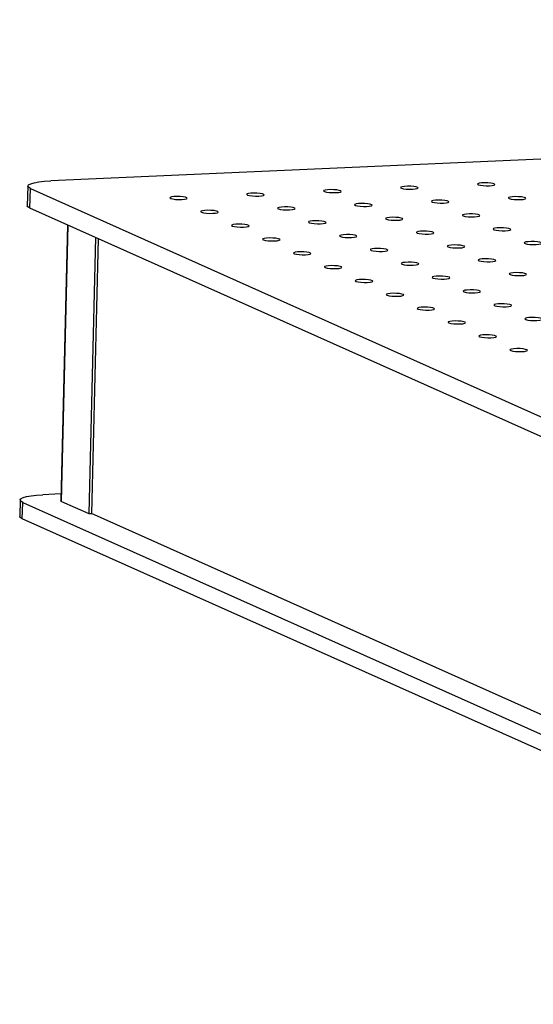
# Model space of a CAD drawing. Units: millimetres. Extents: x 12016 to 12313, y -7569 to -7359.
# Drawn here: x 12049 to 12061, y -7486 to -7462 of the extents above; entities that cross this region are included whole.
import ezdxf

# ---------------------------------------------------------------- set-up
doc = ezdxf.new("R2010")
doc.units = ezdxf.units.MM
doc.header["$LTSCALE"] = 10

msp = doc.modelspace()

# ---------------------------------------------------------------- linework, layer by layer
at = {"color": 7, "linetype": 'Continuous', "lineweight": 25}
for p, q in [((12138.91922, -7462.15829), (12049.29074, -7466.1424)), ((12048.72514, -7466.27056), (12048.7132, -7466.75541)), ((12048.77827, -7466.81481), (12048.7902, -7466.32996)), ((12048.7902, -7466.32996), (12075.64085, -7478.33129)), ((12075.62892, -7478.81614), (12048.77827, -7466.81481)), ((12049.70958, -7467.23107), (12049.54182, -7474.04837)), ((12050.40032, -7467.53981), (12050.23236, -7474.36528)), ((12050.30844, -7474.3619), (12050.4755, -7467.57341)), ((12049.54596, -7473.88011), (12049.09984, -7473.89994)), ((12048.53423, -7474.0281), (12048.52429, -7474.43214)), ((12048.58936, -7474.49154), (12048.5993, -7474.0875)), ((12048.5993, -7474.0875), (12075.44995, -7486.08883)), ((12049.55956, -7474.06457), (12050.23236, -7474.36528)), ((12050.23236, -7474.36528), (12050.30844, -7474.3619)), ((12075.49359, -7485.62227), (12050.3014, -7474.36221)), ((12075.44001, -7486.49287), (12048.58936, -7474.49154))]:
    msp.add_line(p, q, dxfattribs=at)
at = {"color": 8, "linetype": 'Continuous', "lineweight": 25}
msp.add_line((12049.55956, -7474.06457), (12049.72753, -7467.23909), dxfattribs=at)
at = {"color": 7, "linetype": 'Continuous', "lineweight": 25, "flags": 128}
for points in [[(12048.7902, -7466.32996), (12048.74066, -7466.29991), (12048.72518, -7466.26959), (12048.74436, -7466.24016), (12048.79747, -7466.21274), (12048.88246, -7466.18841), (12048.99607, -7466.16808), (12049.13393, -7466.15255), (12049.29074, -7466.1424)], [(12058.24125, -7466.34792), (12058.30862, -7466.34224), (12058.35594, -7466.33243), (12058.37682, -7466.31982), (12058.36845, -7466.30612), (12058.33196, -7466.29317), (12058.27227, -7466.28272), (12058.19745, -7466.27619), (12058.1176, -7466.27445), (12058.0435, -7466.27774), (12057.98517, -7466.28562), (12057.95047, -7466.29702), (12057.9441, -7466.31041), (12057.96692, -7466.32397), (12058.01585, -7466.33587), (12058.08427, -7466.34451), (12058.16294, -7466.34871), (12058.24125, -7466.34792)], [(12060.14338, -7466.26337), (12060.21075, -7466.25769), (12060.25807, -7466.24788), (12060.27895, -7466.23527), (12060.27059, -7466.22157), (12060.23409, -7466.20861), (12060.17441, -7466.19817), (12060.09958, -7466.19163), (12060.01973, -7466.1899), (12059.94563, -7466.19319), (12059.8873, -7466.20107), (12059.8526, -7466.21247), (12059.84624, -7466.22586), (12059.86905, -7466.23941), (12059.91798, -7466.25132), (12059.9864, -7466.25995), (12060.06508, -7466.26416), (12060.14338, -7466.26337)], [(12052.53486, -7466.60158), (12052.60222, -7466.5959), (12052.64954, -7466.58609), (12052.67043, -7466.57348), (12052.66206, -7466.55978), (12052.62557, -7466.54682), (12052.56588, -7466.53638), (12052.49105, -7466.52984), (12052.4112, -7466.52811), (12052.3371, -7466.5314), (12052.27877, -7466.53928), (12052.24407, -7466.55068), (12052.23771, -7466.56407), (12052.26053, -7466.57762), (12052.30945, -7466.58953), (12052.37787, -7466.59816), (12052.45655, -7466.60237), (12052.53486, -7466.60158)], [(12054.43699, -7466.51703), (12054.50435, -7466.51134), (12054.55167, -7466.50154), (12054.57256, -7466.48893), (12054.56419, -7466.47522), (12054.5277, -7466.46227), (12054.46801, -7466.45182), (12054.39319, -7466.44529), (12054.31333, -7466.44355), (12054.23924, -7466.44685), (12054.1809, -7466.45473), (12054.14621, -7466.46613), (12054.13984, -7466.47951), (12054.16266, -7466.49307), (12054.21158, -7466.50497), (12054.28, -7466.51361), (12054.35868, -7466.51782), (12054.43699, -7466.51703)], [(12056.33912, -7466.43248), (12056.40648, -7466.42679), (12056.4538, -7466.41698), (12056.47469, -7466.40438), (12056.46632, -7466.39067), (12056.42983, -7466.37772), (12056.37014, -7466.36727), (12056.29532, -7466.36074), (12056.21547, -7466.359), (12056.14137, -7466.36229), (12056.08303, -7466.37017), (12056.04834, -7466.38158), (12056.04197, -7466.39496), (12056.06479, -7466.40852), (12056.11371, -7466.42042), (12056.18213, -7466.42906), (12056.26081, -7466.43327), (12056.33912, -7466.43248)], [(12060.90792, -7466.60509), (12060.97529, -7466.59941), (12061.02261, -7466.5896), (12061.04349, -7466.57699), (12061.03513, -7466.56329), (12060.99863, -7466.55034), (12060.93895, -7466.53989), (12060.86412, -7466.53336), (12060.78427, -7466.53162), (12060.71017, -7466.53491), (12060.65184, -7466.54279), (12060.61714, -7466.55419), (12060.61078, -7466.56758), (12060.63359, -7466.58114), (12060.68252, -7466.59304), (12060.75094, -7466.60168), (12060.82962, -7466.60589), (12060.90792, -7466.60509)], [(12048.77827, -7466.81481), (12048.72873, -7466.78476), (12048.7132, -7466.75541)], [(12055.20153, -7466.85875), (12055.26889, -7466.85307), (12055.31621, -7466.84326), (12055.3371, -7466.83065), (12055.32873, -7466.81695), (12055.29224, -7466.804), (12055.23255, -7466.79355), (12055.15773, -7466.78701), (12055.07787, -7466.78528), (12055.00378, -7466.78857), (12054.94544, -7466.79645), (12054.91075, -7466.80785), (12054.90438, -7466.82124), (12054.9272, -7466.8348), (12054.97612, -7466.8467), (12055.04454, -7466.85534), (12055.12322, -7466.85954), (12055.20153, -7466.85875)], [(12057.10366, -7466.7742), (12057.17102, -7466.76852), (12057.21834, -7466.75871), (12057.23923, -7466.7461), (12057.23086, -7466.73239), (12057.19437, -7466.71944), (12057.13468, -7466.709), (12057.05986, -7466.70246), (12056.98001, -7466.70072), (12056.90591, -7466.70402), (12056.84757, -7466.7119), (12056.81288, -7466.7233), (12056.80651, -7466.73668), (12056.82933, -7466.75024), (12056.87825, -7466.76215), (12056.94667, -7466.77078), (12057.02535, -7466.77499), (12057.10366, -7466.7742)], [(12059.00579, -7466.68965), (12059.07316, -7466.68396), (12059.12048, -7466.67416), (12059.14136, -7466.66155), (12059.13299, -7466.64784), (12059.0965, -7466.63489), (12059.03681, -7466.62444), (12058.96199, -7466.61791), (12058.88214, -7466.61617), (12058.80804, -7466.61947), (12058.74971, -7466.62735), (12058.71501, -7466.63875), (12058.70864, -7466.65213), (12058.73146, -7466.66569), (12058.78039, -7466.67759), (12058.84881, -7466.68623), (12058.92748, -7466.69044), (12059.00579, -7466.68965)], [(12053.2994, -7466.9433), (12053.36676, -7466.93762), (12053.41408, -7466.92781), (12053.43497, -7466.9152), (12053.4266, -7466.9015), (12053.39011, -7466.88855), (12053.33042, -7466.8781), (12053.25559, -7466.87157), (12053.17574, -7466.86983), (12053.10164, -7466.87312), (12053.04331, -7466.881), (12053.00861, -7466.8924), (12053.00225, -7466.90579), (12053.02507, -7466.91935), (12053.07399, -7466.93125), (12053.14241, -7466.93989), (12053.22109, -7466.9441), (12053.2994, -7466.9433)], [(12057.8682, -7467.11592), (12057.93556, -7467.11024), (12057.98288, -7467.10043), (12058.00377, -7467.08782), (12057.9954, -7467.07412), (12057.95891, -7467.06117), (12057.89922, -7467.05072), (12057.8244, -7467.04418), (12057.74455, -7467.04245), (12057.67045, -7467.04574), (12057.61211, -7467.05362), (12057.57742, -7467.06502), (12057.57105, -7467.07841), (12057.59387, -7467.09197), (12057.64279, -7467.10387), (12057.71121, -7467.11251), (12057.78989, -7467.11671), (12057.8682, -7467.11592)], [(12059.77033, -7467.03137), (12059.8377, -7467.02569), (12059.88502, -7467.01588), (12059.9059, -7467.00327), (12059.89753, -7466.98957), (12059.86104, -7466.97661), (12059.80135, -7466.96617), (12059.72653, -7466.95963), (12059.64668, -7466.95789), (12059.57258, -7466.96119), (12059.51425, -7466.96907), (12059.47955, -7466.98047), (12059.47318, -7466.99386), (12059.496, -7467.00741), (12059.54493, -7467.01932), (12059.61335, -7467.02795), (12059.69202, -7467.03216), (12059.77033, -7467.03137)], [(12054.06394, -7467.28503), (12054.1313, -7467.27934), (12054.17862, -7467.26954), (12054.19951, -7467.25693), (12054.19114, -7467.24322), (12054.15465, -7467.23027), (12054.09496, -7467.21982), (12054.02013, -7467.21329), (12053.94028, -7467.21155), (12053.86618, -7467.21485), (12053.80785, -7467.22273), (12053.77316, -7467.23413), (12053.76679, -7467.24751), (12053.78961, -7467.26107), (12053.83853, -7467.27297), (12053.90695, -7467.28161), (12053.98563, -7467.28582), (12054.06394, -7467.28503)], [(12055.96607, -7467.20048), (12056.03343, -7467.19479), (12056.08075, -7467.18498), (12056.10164, -7467.17238), (12056.09327, -7467.15867), (12056.05678, -7467.14572), (12055.99709, -7467.13527), (12055.92227, -7467.12874), (12055.84241, -7467.127), (12055.76832, -7467.13029), (12055.70998, -7467.13817), (12055.67529, -7467.14958), (12055.66892, -7467.16296), (12055.69174, -7467.17652), (12055.74066, -7467.18842), (12055.80908, -7467.19706), (12055.88776, -7467.20127), (12055.96607, -7467.20048)], [(12060.53487, -7467.37309), (12060.60224, -7467.36741), (12060.64956, -7467.3576), (12060.67044, -7467.34499), (12060.66207, -7467.33129), (12060.62558, -7467.31834), (12060.56589, -7467.30789), (12060.49107, -7467.30136), (12060.41122, -7467.29962), (12060.33712, -7467.30291), (12060.27879, -7467.31079), (12060.24409, -7467.32219), (12060.23772, -7467.33558), (12060.26054, -7467.34914), (12060.30947, -7467.36104), (12060.37789, -7467.36968), (12060.45656, -7467.37389), (12060.53487, -7467.37309)], [(12054.82848, -7467.62675), (12054.89584, -7467.62107), (12054.94316, -7467.61126), (12054.96405, -7467.59865), (12054.95568, -7467.58495), (12054.91919, -7467.572), (12054.8595, -7467.56155), (12054.78467, -7467.55501), (12054.70482, -7467.55328), (12054.63072, -7467.55657), (12054.57239, -7467.56445), (12054.5377, -7467.57585), (12054.53133, -7467.58924), (12054.55415, -7467.6028), (12054.60307, -7467.6147), (12054.67149, -7467.62334), (12054.75017, -7467.62754), (12054.82848, -7467.62675)], [(12056.73061, -7467.5422), (12056.79797, -7467.53652), (12056.84529, -7467.52671), (12056.86618, -7467.5141), (12056.85781, -7467.50039), (12056.82132, -7467.48744), (12056.76163, -7467.47699), (12056.68681, -7467.47046), (12056.60695, -7467.46872), (12056.53286, -7467.47202), (12056.47452, -7467.4799), (12056.43983, -7467.4913), (12056.43346, -7467.50468), (12056.45628, -7467.51824), (12056.5052, -7467.53015), (12056.57362, -7467.53878), (12056.6523, -7467.54299), (12056.73061, -7467.5422)], [(12058.63274, -7467.45765), (12058.7001, -7467.45196), (12058.74742, -7467.44215), (12058.76831, -7467.42955), (12058.75994, -7467.41584), (12058.72345, -7467.40289), (12058.66376, -7467.39244), (12058.58894, -7467.38591), (12058.50909, -7467.38417), (12058.43499, -7467.38746), (12058.37665, -7467.39534), (12058.34196, -7467.40675), (12058.33559, -7467.42013), (12058.35841, -7467.43369), (12058.40733, -7467.44559), (12058.47575, -7467.45423), (12058.55443, -7467.45844), (12058.63274, -7467.45765)], [(12059.39728, -7467.79937), (12059.46464, -7467.79369), (12059.51196, -7467.78388), (12059.53285, -7467.77127), (12059.52448, -7467.75757), (12059.48799, -7467.74461), (12059.4283, -7467.73417), (12059.35348, -7467.72763), (12059.27363, -7467.72589), (12059.19953, -7467.72919), (12059.14119, -7467.73707), (12059.1065, -7467.74847), (12059.10013, -7467.76186), (12059.12295, -7467.77541), (12059.17187, -7467.78732), (12059.24029, -7467.79595), (12059.31897, -7467.80016), (12059.39728, -7467.79937)], [(12061.29941, -7467.71482), (12061.36678, -7467.70913), (12061.4141, -7467.69933), (12061.43498, -7467.68672), (12061.42661, -7467.67301), (12061.39012, -7467.66006), (12061.33043, -7467.64961), (12061.25561, -7467.64308), (12061.17576, -7467.64134), (12061.10166, -7467.64464), (12061.04333, -7467.65252), (12061.00863, -7467.66392), (12061.00226, -7467.6773), (12061.02508, -7467.69086), (12061.07401, -7467.70276), (12061.14243, -7467.7114), (12061.2211, -7467.71561), (12061.29941, -7467.71482)], [(12055.59302, -7467.96848), (12055.66038, -7467.96279), (12055.7077, -7467.95298), (12055.72859, -7467.94038), (12055.72022, -7467.92667), (12055.68373, -7467.91372), (12055.62404, -7467.90327), (12055.54921, -7467.89674), (12055.46936, -7467.895), (12055.39526, -7467.89829), (12055.33693, -7467.90617), (12055.30224, -7467.91758), (12055.29587, -7467.93096), (12055.31869, -7467.94452), (12055.36761, -7467.95642), (12055.43603, -7467.96506), (12055.51471, -7467.96927), (12055.59302, -7467.96848)], [(12057.49515, -7467.88392), (12057.56251, -7467.87824), (12057.60983, -7467.86843), (12057.63072, -7467.85582), (12057.62235, -7467.84212), (12057.58586, -7467.82917), (12057.52617, -7467.81872), (12057.45135, -7467.81218), (12057.37149, -7467.81045), (12057.2974, -7467.81374), (12057.23906, -7467.82162), (12057.20437, -7467.83302), (12057.198, -7467.84641), (12057.22082, -7467.85997), (12057.26974, -7467.87187), (12057.33816, -7467.88051), (12057.41684, -7467.88471), (12057.49515, -7467.88392)], [(12056.35756, -7468.3102), (12056.42492, -7468.30452), (12056.47224, -7468.29471), (12056.49313, -7468.2821), (12056.48476, -7468.26839), (12056.44827, -7468.25544), (12056.38858, -7468.24499), (12056.31375, -7468.23846), (12056.2339, -7468.23672), (12056.1598, -7468.24002), (12056.10147, -7468.2479), (12056.06678, -7468.2593), (12056.06041, -7468.27268), (12056.08323, -7468.28624), (12056.13215, -7468.29814), (12056.20057, -7468.30678), (12056.27925, -7468.31099), (12056.35756, -7468.3102)], [(12058.25969, -7468.22565), (12058.32705, -7468.21996), (12058.37437, -7468.21015), (12058.39526, -7468.19755), (12058.38689, -7468.18384), (12058.3504, -7468.17089), (12058.29071, -7468.16044), (12058.21589, -7468.15391), (12058.13603, -7468.15217), (12058.06194, -7468.15546), (12058.0036, -7468.16334), (12057.96891, -7468.17475), (12057.96254, -7468.18813), (12057.98536, -7468.20169), (12058.03428, -7468.21359), (12058.1027, -7468.22223), (12058.18138, -7468.22644), (12058.25969, -7468.22565)], [(12060.16182, -7468.14109), (12060.22918, -7468.13541), (12060.2765, -7468.1256), (12060.29739, -7468.11299), (12060.28902, -7468.09929), (12060.25253, -7468.08634), (12060.19284, -7468.07589), (12060.11802, -7468.06936), (12060.03817, -7468.06762), (12059.96407, -7468.07091), (12059.90573, -7468.07879), (12059.87104, -7468.09019), (12059.86467, -7468.10358), (12059.88749, -7468.11714), (12059.93641, -7468.12904), (12060.00483, -7468.13768), (12060.08351, -7468.14189), (12060.16182, -7468.14109)], [(12059.02423, -7468.56737), (12059.09159, -7468.56169), (12059.13891, -7468.55188), (12059.1598, -7468.53927), (12059.15143, -7468.52557), (12059.11494, -7468.51261), (12059.05525, -7468.50217), (12058.98043, -7468.49563), (12058.90057, -7468.49389), (12058.82648, -7468.49719), (12058.76814, -7468.50507), (12058.73345, -7468.51647), (12058.72708, -7468.52985), (12058.7499, -7468.54341), (12058.79882, -7468.55532), (12058.86724, -7468.56395), (12058.94592, -7468.56816), (12059.02423, -7468.56737)], [(12060.92636, -7468.48282), (12060.99372, -7468.47713), (12061.04104, -7468.46733), (12061.06193, -7468.45472), (12061.05356, -7468.44101), (12061.01707, -7468.42806), (12060.95738, -7468.41761), (12060.88256, -7468.41108), (12060.80271, -7468.40934), (12060.72861, -7468.41264), (12060.67027, -7468.42052), (12060.63558, -7468.43192), (12060.62921, -7468.4453), (12060.65203, -7468.45886), (12060.70095, -7468.47076), (12060.76937, -7468.4794), (12060.84805, -7468.48361), (12060.92636, -7468.48282)], [(12057.1221, -7468.65192), (12057.18946, -7468.64624), (12057.23678, -7468.63643), (12057.25767, -7468.62382), (12057.2493, -7468.61012), (12057.21281, -7468.59717), (12057.15312, -7468.58672), (12057.07829, -7468.58018), (12056.99844, -7468.57845), (12056.92434, -7468.58174), (12056.86601, -7468.58962), (12056.83132, -7468.60102), (12056.82495, -7468.61441), (12056.84777, -7468.62797), (12056.89669, -7468.63987), (12056.96511, -7468.64851), (12057.04379, -7468.65271), (12057.1221, -7468.65192)], [(12057.88664, -7468.99365), (12057.954, -7468.98796), (12058.00132, -7468.97815), (12058.02221, -7468.96555), (12058.01384, -7468.95184), (12057.97735, -7468.93889), (12057.91766, -7468.92844), (12057.84283, -7468.92191), (12057.76298, -7468.92017), (12057.68888, -7468.92346), (12057.63055, -7468.93134), (12057.59586, -7468.94275), (12057.58949, -7468.95613), (12057.61231, -7468.96969), (12057.66123, -7468.98159), (12057.72965, -7468.99023), (12057.80833, -7468.99444), (12057.88664, -7468.99365)], [(12059.78877, -7468.90909), (12059.85613, -7468.90341), (12059.90345, -7468.8936), (12059.92434, -7468.88099), (12059.91597, -7468.86729), (12059.87948, -7468.85434), (12059.81979, -7468.84389), (12059.74497, -7468.83736), (12059.66511, -7468.83562), (12059.59102, -7468.83891), (12059.53268, -7468.84679), (12059.49799, -7468.85819), (12059.49162, -7468.87158), (12059.51444, -7468.88514), (12059.56336, -7468.89704), (12059.63178, -7468.90568), (12059.71046, -7468.90989), (12059.78877, -7468.90909)], [(12060.55331, -7469.25082), (12060.62067, -7469.24513), (12060.66799, -7469.23533), (12060.68888, -7469.22272), (12060.68051, -7469.20901), (12060.64402, -7469.19606), (12060.58433, -7469.18561), (12060.50951, -7469.17908), (12060.42965, -7469.17734), (12060.35556, -7469.18064), (12060.29722, -7469.18852), (12060.26253, -7469.19992), (12060.25616, -7469.2133), (12060.27898, -7469.22686), (12060.3279, -7469.23876), (12060.39632, -7469.2474), (12060.475, -7469.25161), (12060.55331, -7469.25082)], [(12058.65118, -7469.33537), (12058.71854, -7469.32969), (12058.76586, -7469.31988), (12058.78675, -7469.30727), (12058.77838, -7469.29356), (12058.74189, -7469.28061), (12058.6822, -7469.27017), (12058.60737, -7469.26363), (12058.52752, -7469.26189), (12058.45342, -7469.26519), (12058.39509, -7469.27307), (12058.3604, -7469.28447), (12058.35403, -7469.29785), (12058.37685, -7469.31141), (12058.42577, -7469.32332), (12058.49419, -7469.33195), (12058.57287, -7469.33616), (12058.65118, -7469.33537)], [(12059.41572, -7469.67709), (12059.48308, -7469.67141), (12059.5304, -7469.6616), (12059.55129, -7469.64899), (12059.54292, -7469.63529), (12059.50643, -7469.62234), (12059.44674, -7469.61189), (12059.37191, -7469.60536), (12059.29206, -7469.60362), (12059.21796, -7469.60691), (12059.15963, -7469.61479), (12059.12494, -7469.62619), (12059.11857, -7469.63958), (12059.14139, -7469.65314), (12059.19031, -7469.66504), (12059.25873, -7469.67368), (12059.33741, -7469.67788), (12059.41572, -7469.67709)], [(12061.31785, -7469.59254), (12061.38521, -7469.58686), (12061.43253, -7469.57705), (12061.45342, -7469.56444), (12061.44505, -7469.55074), (12061.40856, -7469.53778), (12061.34887, -7469.52734), (12061.27405, -7469.5208), (12061.19419, -7469.51907), (12061.1201, -7469.52236), (12061.06176, -7469.53024), (12061.02707, -7469.54164), (12061.0207, -7469.55503), (12061.04352, -7469.56858), (12061.09244, -7469.58049), (12061.16086, -7469.58913), (12061.23954, -7469.59333), (12061.31785, -7469.59254)], [(12060.18026, -7470.01882), (12060.24762, -7470.01313), (12060.29494, -7470.00333), (12060.31583, -7469.99072), (12060.30746, -7469.97701), (12060.27097, -7469.96406), (12060.21128, -7469.95361), (12060.13645, -7469.94708), (12060.0566, -7469.94534), (12059.9825, -7469.94864), (12059.92417, -7469.95652), (12059.88948, -7469.96792), (12059.88311, -7469.9813), (12059.90593, -7469.99486), (12059.95485, -7470.00676), (12060.02327, -7470.0154), (12060.10195, -7470.01961), (12060.18026, -7470.01882)], [(12060.9448, -7470.36054), (12061.01216, -7470.35486), (12061.05948, -7470.34505), (12061.08037, -7470.33244), (12061.072, -7470.31874), (12061.03551, -7470.30578), (12060.97582, -7470.29534), (12060.90099, -7470.2888), (12060.82114, -7470.28706), (12060.74704, -7470.29036), (12060.68871, -7470.29824), (12060.65402, -7470.30964), (12060.64765, -7470.32303), (12060.67047, -7470.33658), (12060.71939, -7470.34849), (12060.78781, -7470.35712), (12060.86649, -7470.36133), (12060.9448, -7470.36054)], [(12048.5993, -7474.0875), (12048.54976, -7474.05745), (12048.53428, -7474.02713), (12048.55346, -7473.99769), (12048.60657, -7473.97028), (12048.69156, -7473.94594), (12048.80517, -7473.92562), (12048.94303, -7473.91008), (12049.09984, -7473.89994)], [(12049.55956, -7474.06457), (12049.54605, -7474.05637), (12049.54182, -7474.04837)], [(12048.58936, -7474.49154), (12048.53981, -7474.46149), (12048.52429, -7474.43214)]]:
    msp.add_lwpolyline(points, dxfattribs=at)

doc.saveas('drawing.dxf')
